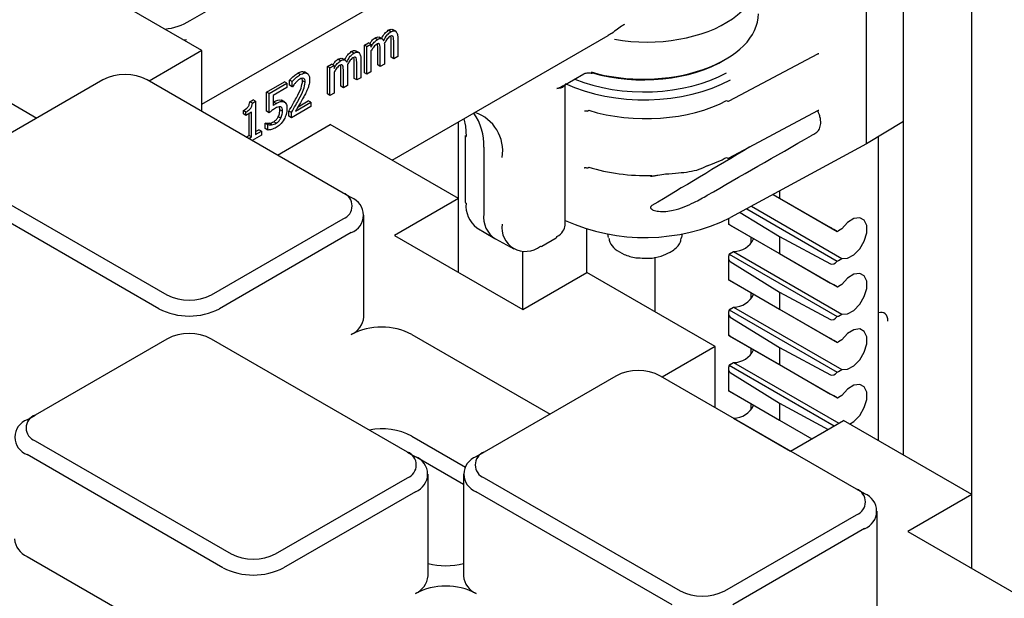
# Model space of a CAD drawing. Units: inches. Extents: x 0 to 176, y 0 to 136.
# Drawn here: x 125 to 128, y 95 to 97 of the extents above; entities that cross this region are included whole.
import ezdxf

# ---------------------------------------------------------------- set-up
doc = ezdxf.new("R2010")
doc.units = ezdxf.units.IN
doc.header["$LTSCALE"] = 16
doc.header["$MEASUREMENT"] = 0

msp = doc.modelspace()

# ---------------------------------------------------------------- linework, layer by layer
at = {"color": 7, "linetype": 'Continuous', "lineweight": 25}
for p, q in [((127.9017, 95.8216), (127.9017, 100.72)), ((128.0896, 95.7131), (128.0896, 100.6116)), ((127.7994, 96.6803), (127.7994, 98.1175)), ((125.9682, 96.7895), (127.2462, 97.5273)), ((125.9682, 96.9378), (125.6147, 97.1419)), ((125.9357, 97.0205), (126.0253, 97.0723)), ((125.1325, 96.9712), (125.513, 96.7515)), ((126.4517, 96.9681), (126.4446, 96.9721)), ((126.4655, 96.9695), (126.4567, 96.9746)), ((126.4886, 96.9894), (126.4816, 96.9935)), ((126.4948, 96.9759), (126.4913, 96.9779)), ((126.4923, 96.6352), (127.0878, 96.979)), ((126.5022, 96.9908), (126.4933, 96.9959)), ((126.5077, 96.9721), (126.5077, 96.9216)), ((125.9173, 96.9671), (125.9259, 96.9683)), ((126.4156, 96.9528), (126.4268, 96.9593)), ((126.4156, 96.8766), (126.4156, 96.9528)), ((126.4227, 96.9487), (126.4156, 96.9528)), ((126.4227, 96.9487), (126.4339, 96.9552)), ((126.4227, 96.8725), (126.4227, 96.9487)), ((126.4339, 96.9552), (126.4268, 96.9593)), ((126.4339, 96.9552), (126.4339, 96.9472)), ((126.4526, 96.8979), (126.4526, 96.9427)), ((126.4578, 96.9546), (126.4544, 96.9566)), ((126.4708, 96.9509), (126.4708, 96.9003)), ((126.4895, 96.9192), (126.4895, 96.964)), ((126.4965, 96.9151), (126.4965, 96.9599)), ((125.9682, 96.9378), (125.8224, 96.8536)), ((125.9682, 96.7694), (125.9682, 96.9378)), ((126.3637, 96.9107), (126.3548, 96.9158)), ((126.3868, 96.9306), (126.3797, 96.9347)), ((126.393, 96.9171), (126.3895, 96.9191)), ((126.4003, 96.9321), (126.3915, 96.9372)), ((126.4339, 96.9364), (126.4339, 96.879)), ((126.4596, 96.8938), (126.4596, 96.9386)), ((126.4965, 96.9151), (126.4895, 96.9192)), ((126.5077, 96.9216), (126.4965, 96.9151)), ((127.4212, 96.7987), (127.6654, 96.9289)), ((126.3138, 96.894), (126.325, 96.9005)), ((126.3138, 96.8178), (126.3138, 96.894)), ((126.3209, 96.89), (126.3138, 96.894)), ((126.3209, 96.89), (126.3321, 96.8964)), ((126.3209, 96.8137), (126.3209, 96.89)), ((126.3321, 96.8964), (126.325, 96.9005)), ((126.3321, 96.8964), (126.3321, 96.8884)), ((126.3499, 96.9093), (126.3428, 96.9134)), ((126.356, 96.8958), (126.3526, 96.8978)), ((126.369, 96.8921), (126.369, 96.8415)), ((126.3877, 96.8604), (126.3877, 96.9052)), ((126.3947, 96.8564), (126.3947, 96.9011)), ((126.4059, 96.9133), (126.4059, 96.8628)), ((126.4596, 96.8938), (126.4526, 96.8979)), ((126.4708, 96.9003), (126.4596, 96.8938)), ((126.2391, 96.8712), (126.232, 96.8752)), ((126.2456, 96.8543), (126.2444, 96.8609)), ((126.2593, 96.8738), (126.2505, 96.8789)), ((126.3321, 96.8776), (126.3321, 96.8202)), ((126.3507, 96.8391), (126.3507, 96.8839)), ((126.3578, 96.835), (126.3578, 96.8798)), ((126.4059, 96.8628), (126.3947, 96.8564)), ((126.4227, 96.8725), (126.4156, 96.8766)), ((126.4339, 96.879), (126.4227, 96.8725)), ((126.9637, 96.8405), (127.0204, 96.8732)), ((125.6947, 96.8564), (125.3314, 96.6467)), ((126.3576, 96.5446), (125.8175, 96.8564)), ((126.146, 96.823), (126.1952, 96.8514)), ((126.1531, 96.8189), (126.2023, 96.8473)), ((126.2023, 96.8357), (126.1643, 96.8137)), ((126.2023, 96.8473), (126.1952, 96.8514)), ((126.2023, 96.8473), (126.2023, 96.8357)), ((126.2098, 96.8417), (126.2098, 96.8562)), ((126.2168, 96.8522), (126.2098, 96.8562)), ((126.2168, 96.8376), (126.2098, 96.8417)), ((126.2168, 96.8376), (126.2168, 96.8522)), ((126.2175, 96.838), (126.2168, 96.8376)), ((126.2526, 96.8503), (126.2456, 96.8543)), ((126.3578, 96.835), (126.3507, 96.8391)), ((126.369, 96.8415), (126.3578, 96.835)), ((126.3947, 96.8564), (126.3877, 96.8604)), ((126.9689, 96.4562), (126.9689, 96.8435)), ((126.146, 96.77), (126.146, 96.823)), ((126.1531, 96.8189), (126.146, 96.823)), ((126.1531, 96.7659), (126.1531, 96.8189)), ((126.1643, 96.8137), (126.1643, 96.7861)), ((126.3209, 96.8137), (126.3138, 96.8178)), ((126.3321, 96.8202), (126.3209, 96.8137)), ((126.1, 96.7965), (126.1091, 96.8017)), ((126.1071, 96.7924), (126.1, 96.7965)), ((126.1071, 96.7924), (126.1161, 96.7976)), ((126.1161, 96.7976), (126.1091, 96.8017)), ((126.1161, 96.7976), (126.1161, 96.7059)), ((126.1643, 96.7947), (126.1653, 96.7954)), ((126.1724, 96.7913), (126.1653, 96.7954)), ((126.1829, 96.7743), (126.1817, 96.782)), ((126.186, 96.8009), (126.1883, 96.7996)), ((126.1931, 96.7969), (126.186, 96.8009)), ((126.1965, 96.7953), (126.1876, 96.8004)), ((126.2683, 96.7834), (126.2146, 96.7524)), ((126.2256, 96.7704), (126.2683, 96.795)), ((126.233, 96.7828), (126.2612, 96.7991)), ((126.2683, 96.795), (126.2612, 96.7991)), ((126.2683, 96.795), (126.2683, 96.7834)), ((126.0822, 96.7629), (126.0822, 96.772)), ((126.0893, 96.7679), (126.0822, 96.772)), ((126.0893, 96.7588), (126.0822, 96.7629)), ((126.105, 96.7679), (126.0893, 96.7588)), ((126.0893, 96.7588), (126.0893, 96.7679)), ((126.0979, 96.7035), (126.0979, 96.7638)), ((126.105, 96.6994), (126.105, 96.7679)), ((126.1531, 96.7659), (126.146, 96.77)), ((126.1855, 96.7509), (126.1784, 96.755)), ((126.19, 96.7703), (126.1829, 96.7743)), ((126.2075, 96.7564), (126.2075, 96.7707)), ((126.2146, 96.7666), (126.2075, 96.7707)), ((126.2146, 96.7524), (126.2075, 96.7564)), ((126.2146, 96.7524), (126.2146, 96.7666)), ((127.4212, 96.6418), (127.6654, 96.7719)), ((127.6671, 96.7675), (127.6646, 96.7715)), ((126.1426, 96.7371), (126.1435, 96.7375)), ((126.1426, 96.7223), (126.1426, 96.7371)), ((126.1497, 96.733), (126.1426, 96.7371)), ((126.1505, 96.7335), (126.1435, 96.7375)), ((126.1497, 96.733), (126.1505, 96.7335)), ((126.1497, 96.7183), (126.1497, 96.733)), ((126.16, 96.7331), (126.1529, 96.7372)), ((126.1729, 96.7373), (126.1658, 96.7414)), ((126.176, 96.6495), (126.3218, 96.7337)), ((126.6753, 96.5296), (126.3218, 96.7337)), ((126.6753, 96.5296), (126.6753, 96.7409)), ((127.9017, 96.7415), (127.7994, 96.6803)), ((126.0902, 96.699), (126.0979, 96.7035)), ((126.0972, 96.695), (126.105, 96.6994)), ((126.105, 96.6994), (126.0979, 96.7035)), ((126.1318, 96.7046), (126.1062, 96.6898)), ((126.1161, 96.714), (126.1247, 96.719)), ((126.1161, 96.7059), (126.1318, 96.7149)), ((126.1318, 96.7149), (126.1247, 96.719)), ((126.1318, 96.7149), (126.1318, 96.7046)), ((126.1497, 96.7183), (126.1426, 96.7223)), ((126.6936, 96.7034), (126.6936, 96.5197)), ((127.8321, 95.8618), (127.8321, 96.6998)), ((126.7447, 96.671), (126.7447, 96.4873)), ((127.7994, 96.6803), (127.4246, 96.4768)), ((125.3314, 96.5758), (125.8715, 96.264)), ((125.8494, 96.2257), (125.3093, 96.5375)), ((126.3797, 96.5319), (126.3576, 96.5446)), ((127.5422, 96.5407), (127.5592, 96.5309)), ((127.5422, 96.5407), (127.7186, 96.4389)), ((127.5592, 96.5499), (127.5592, 96.5309)), ((126.6753, 96.5296), (126.4986, 96.4275)), ((126.6753, 96.3254), (126.6753, 96.5296)), ((127.5592, 96.5309), (127.6999, 96.4496)), ((126.4143, 96.203), (126.4143, 96.4837)), ((127.4514, 96.4914), (127.5592, 96.4247)), ((127.4694, 96.5011), (127.7186, 96.3572)), ((127.482, 96.508), (127.7313, 96.3641)), ((125.9943, 96.264), (126.3576, 96.4737)), ((127.419, 96.4738), (127.419, 96.4588)), ((127.4211, 96.4575), (127.7186, 96.2858)), ((127.4233, 96.4562), (127.5592, 96.3778)), ((126.3797, 96.4355), (126.0164, 96.2257)), ((126.4986, 96.4275), (126.8521, 96.2234)), ((126.7257, 96.449), (126.7749, 96.4192)), ((127.0289, 96.3254), (127.0289, 96.4458)), ((127.086, 96.4321), (127.0877, 96.4224)), ((127.2905, 96.4224), (127.2922, 96.4321)), ((127.7313, 96.4457), (127.7218, 96.4403)), ((126.7767, 96.4181), (126.8272, 96.3904)), ((126.9044, 96.398), (126.9444, 96.4211)), ((127.4819, 96.4092), (127.4819, 96.4224)), ((127.5592, 96.4247), (127.6999, 96.3491)), ((127.5592, 96.4247), (127.5592, 96.3778)), ((126.8521, 96.2234), (126.8521, 96.384)), ((127.4211, 96.3759), (127.7186, 96.2041)), ((127.4235, 96.3778), (127.4329, 96.3832)), ((127.4329, 96.3832), (127.7313, 96.211)), ((127.5592, 96.3778), (127.6999, 96.2965)), ((127.2167, 96.217), (127.2167, 96.3679)), ((127.419, 96.3656), (127.419, 96.3057)), ((127.4233, 96.3556), (127.5592, 96.2716)), ((127.7218, 96.3586), (127.7313, 96.3641)), ((126.8521, 96.2234), (127.0289, 96.3254)), ((127.3825, 96.1213), (127.0289, 96.3254)), ((127.4211, 96.3044), (127.7186, 96.1327)), ((127.4233, 96.3031), (127.5592, 96.2247)), ((127.7313, 96.2926), (127.7218, 96.2872)), ((127.4819, 96.2561), (127.4819, 96.2693)), ((127.5592, 96.2716), (127.6999, 96.196)), ((127.5592, 96.2716), (127.5592, 96.2247)), ((127.419, 96.2125), (127.419, 96.1526)), ((127.4211, 96.2228), (127.7186, 96.051)), ((127.4235, 96.2247), (127.4329, 96.2301)), ((127.4329, 96.2301), (127.7313, 96.0579)), ((127.5592, 96.2247), (127.6999, 96.1434)), ((127.7218, 96.2055), (127.7313, 96.211)), ((127.8321, 96.2097), (127.8328, 96.2101)), ((127.4233, 96.2025), (127.5592, 96.1185)), ((125.8715, 96.1421), (125.5082, 95.9323)), ((126.5344, 95.8303), (125.9943, 96.1421)), ((126.5467, 96.1548), (126.9272, 95.9351)), ((127.4211, 96.1513), (127.7186, 95.9796)), ((127.4233, 96.15), (127.5592, 96.0716)), ((127.7313, 96.1395), (127.7218, 96.1341)), ((127.3825, 96.1213), (127.2367, 96.0372)), ((127.3825, 95.953), (127.3825, 96.1213)), ((127.4819, 96.103), (127.4819, 96.1162)), ((127.5592, 96.1185), (127.6999, 96.0429)), ((127.5592, 96.1185), (127.5592, 96.0716)), ((127.4235, 96.0715), (127.4329, 96.077)), ((127.4329, 96.077), (127.7228, 95.9096)), ((127.419, 96.0594), (127.419, 95.9995)), ((127.4211, 96.0697), (127.7106, 95.9026)), ((127.4233, 96.0494), (127.5592, 95.9654)), ((127.5592, 96.0716), (127.6999, 95.9903)), ((127.7218, 96.0524), (127.7313, 96.0579)), ((127.1089, 96.04), (126.7456, 95.8303)), ((127.7718, 95.7282), (127.2317, 96.04)), ((127.4211, 95.9982), (127.6487, 95.8668)), ((127.4233, 95.9969), (127.5592, 95.9185)), ((127.7313, 95.9864), (127.7218, 95.981)), ((127.4819, 95.9499), (127.4819, 95.9631)), ((127.5592, 95.9654), (127.694, 95.893)), ((127.5592, 95.9654), (127.5592, 95.9185)), ((125.4861, 95.9196), (125.5082, 95.9323)), ((127.4329, 95.9239), (127.5902, 95.8331)), ((127.4329, 95.9239), (127.4329, 95.9239)), ((127.5592, 95.9185), (127.6487, 95.8668)), ((127.5902, 95.8331), (127.736, 95.9172)), ((128.0896, 95.7131), (127.736, 95.9172)), ((125.5082, 95.8614), (126.0482, 95.5497)), ((126.5467, 95.8741), (126.694, 95.7891)), ((126.5344, 95.8303), (126.5565, 95.8175)), ((126.7456, 95.8303), (126.7235, 95.8175)), ((126.0261, 95.5114), (125.4861, 95.8232)), ((126.6889, 95.741), (126.5601, 95.8153)), ((126.1711, 95.5497), (126.5344, 95.7594)), ((126.5911, 95.4886), (126.5911, 95.7693)), ((126.6889, 95.7693), (126.6889, 95.4886)), ((126.7456, 95.7594), (127.2857, 95.4476)), ((127.7939, 95.7155), (127.7718, 95.7282)), ((126.5565, 95.7211), (126.1932, 95.5114)), ((127.2636, 95.4093), (126.7235, 95.7211)), ((128.0896, 95.7131), (127.9128, 95.6111)), ((128.0896, 95.509), (128.0896, 95.7131)), ((127.8285, 95.3866), (127.8285, 95.6673)), ((127.4085, 95.4476), (127.7718, 95.6573)), ((127.7939, 95.6191), (127.4306, 95.4093)), ((127.9128, 95.6111), (128.2663, 95.407)), ((125.4861, 95.5425), (126.0261, 95.2307))]:
    msp.add_line(p, q, dxfattribs=at)
at = {"color": 7, "linetype": 'Continuous', "lineweight": 25, "flags": 128}
for points in [[(127.6654, 96.9289), (127.6655, 96.9289), (127.6657, 96.929)], [(127.6654, 96.7719), (127.6655, 96.772), (127.6657, 96.7721)], [(126.6899, 96.7493), (126.6939, 96.7288), (126.6958, 96.7003)], [(127.7313, 96.3641), (127.7471, 96.3648), (127.7645, 96.3742), (127.7808, 96.3909), (127.7933, 96.4121), (127.8001, 96.4346), (127.8001, 96.4547), (127.7933, 96.4694), (127.7808, 96.4761), (127.7645, 96.474), (127.7471, 96.4633), (127.7313, 96.4457)], [(127.7313, 96.211), (127.7471, 96.2117), (127.7645, 96.2211), (127.7808, 96.2378), (127.7933, 96.259), (127.8001, 96.2815), (127.8001, 96.3016), (127.7933, 96.3163), (127.7808, 96.323), (127.7645, 96.3209), (127.7471, 96.3102), (127.7313, 96.2926)], [(127.7313, 96.0579), (127.7471, 96.0586), (127.7645, 96.068), (127.7808, 96.0847), (127.7933, 96.1059), (127.8001, 96.1284), (127.8001, 96.1485), (127.7933, 96.1632), (127.7808, 96.1699), (127.7645, 96.1678), (127.7471, 96.1571), (127.7313, 96.1395)], [(127.7527, 95.9076), (127.7645, 95.9149), (127.7808, 95.9316), (127.7933, 95.9528), (127.8001, 95.9753), (127.8001, 95.9954), (127.7933, 96.0101), (127.7808, 96.0168), (127.7645, 96.0147), (127.7471, 96.004), (127.7313, 95.9864), (127.7313, 95.9864)]]:
    msp.add_lwpolyline(points, dxfattribs=at)
at = {"color": 7, "linetype": 'Continuous', "lineweight": 25}
for centre, radius, start, end in [((125.8504, 97.157), 0.1609, 275.511, 302.002), ((125.7561, 96.7379), 0.1335, 62.6098, 117.39), ((127.0423, 96.8774), 0.0024, 262.8866, 326.6448), ((127.4184, 96.8057), 0.00753, 232.6485, 292.4456), ((126.5979, 96.6786), 0.147, 357.0545, 35.9443), ((126.6853, 96.661), 0.1116, 350.6085, 71.6474), ((127.0298, 96.7755), 0.00471, 263.3032, 327.048), ((127.5773, 96.7333), 0.0961, 16.2508, 20.8408), ((126.6974, 96.7038), 0.00387, 185.3618, 244.6176), ((127.6439, 96.7331), 0.028, 326.0656, 336.5251), ((127.4184, 96.6487), 0.00753, 232.6485, 292.4456), ((127.0298, 96.6186), 0.0047, 262.9141, 327.1394), ((126.3441, 96.5092), 0.0379, 290.7852, 69.2154), ((126.3614, 96.4837), 0.0516, 290.7818, 69.2169), ((126.6974, 96.5201), 0.00387, 185.3618, 244.6176), ((126.7707, 96.5093), 0.0753, 174.4699, 233.2736), ((126.8157, 96.4781), 0.0716, 172.6358, 237.003), ((126.8595, 96.4487), 0.065, 170.7859, 309.2035), ((127.1884, 96.9586), 0.5366, 245.8537, 296.1151), ((127.7131, 96.4556), 0.0176, 288.1326, 299.6733), ((126.9422, 96.4242), 0.00384, 304.8839, 6.4464), ((127.4323, 96.4453), 0.0621, 270.5789, 334.6012), ((126.9028, 96.4015), 0.00387, 235.394, 294.6355), ((127.4294, 96.3674), 0.0119, 119.4617, 134.4204), ((127.7131, 96.3739), 0.0176, 288.1326, 299.6733), ((125.9329, 96.3826), 0.1335, 242.6104, 297.3894), ((127.4323, 96.2922), 0.0621, 270.5787, 334.6015), ((127.7131, 96.3025), 0.0176, 288.1326, 299.6733), ((125.9329, 96.3869), 0.1815, 242.6094, 297.391), ((127.4294, 96.2143), 0.0119, 119.4617, 134.4204), ((126.3552, 96.2089), 0.0594, 294.3748, 354.3021), ((127.7131, 96.2208), 0.0176, 288.1326, 299.6733), ((125.9329, 96.0235), 0.1335, 62.6103, 117.3895), ((126.4632, 95.9936), 0.1815, 62.6102, 117.3896), ((127.7131, 96.1494), 0.0176, 288.1326, 299.6733), ((127.4323, 96.1391), 0.0621, 270.5789, 334.6014), ((127.1703, 95.9215), 0.1335, 62.6093, 117.3914), ((127.4294, 96.0612), 0.0119, 119.4617, 134.4204), ((127.7131, 96.0677), 0.0176, 288.1326, 299.6733), ((127.7131, 95.9963), 0.0176, 288.1326, 299.6733), ((127.4323, 95.986), 0.0621, 270.579, 334.6013), ((125.5044, 95.8714), 0.0516, 110.7849, 249.2158), ((125.5216, 95.8969), 0.0379, 110.7852, 249.2155), ((126.4632, 95.7124), 0.182, 62.6883, 100.8388), ((126.5209, 95.7948), 0.0379, 290.7851, 69.2155), ((126.7591, 95.7948), 0.0379, 110.781, 249.2169), ((126.5382, 95.7693), 0.0516, 290.7849, 69.2157), ((126.7418, 95.7693), 0.0516, 110.7827, 249.216), ((127.7584, 95.6928), 0.0379, 290.7823, 69.2184), ((127.7756, 95.6673), 0.0516, 290.7836, 69.2172), ((125.5106, 95.5966), 0.0594, 185.6952, 245.6252), ((126.1097, 95.6682), 0.1335, 242.6103, 297.3894), ((126.1097, 95.6726), 0.1815, 242.6102, 297.3896), ((126.64, 95.7119), 0.1951, 255.4805, 284.519), ((126.532, 95.4945), 0.0594, 294.377, 354.3036), ((126.748, 95.4945), 0.0594, 185.693, 245.6258), ((126.64, 95.2792), 0.1815, 62.6098, 117.3906), ((127.3471, 95.5661), 0.1335, 242.6087, 297.3911)]:
    msp.add_arc(centre, radius, start, end, dxfattribs=at)
for centre, major_axis, ratio, start_param, end_param in [((127.1891, 97.1445), (0.3125, -0.0046), 0.58678, 4.446907, 6.757799), ((127.1891, 97.036), (0.3125, 0.0045), 0.567381, 4.20852, 6.274963), ((127.1892, 97.0296), (0.3047, 0.0045), 0.567125, 4.208317, 5.519907), ((127.189, 97.0144), (0.3281, 0.0025), 0.582304, 4.078278, 5.462661), ((127.1891, 97.0017), (0.3437, 0.0025), 0.582077, 4.012953, 5.462867), ((127.189, 96.9376), (0.3281, -0.0025), 0.572227, 4.223834, 5.471388), ((131.3634, 98.9208), (5.0643, 2.9744), 0.007557, 3.796517, 3.884109), ((131.3634, 98.9208), (5.0643, 2.9744), 0.007557, 2.440785, 2.52867), ((127.189, 96.7807), (0.3281, -0.0025), 0.572227, 5.267068, 5.471388), ((127.189, 96.7807), (0.3281, -0.0025), 0.572227, 4.223834, 4.774669), ((126.8908, 96.4555), (0.0781, 0.001), 0.568148, 5.490177, 6.275575), ((127.4346, 96.4497), (0.0156, -0.009), 0.00007, 2.373688, 3.665727), ((127.7108, 96.4434), (0.0156, -0.009), 0.00007, 1.046743, 2.338782), ((127.4346, 96.3747), (0.011, 0.0191), 0.577335, 1.832141, 3.12418), ((127.7108, 96.3683), (0.011, 0.0191), 0.577335, 3.159087, 4.451125), ((127.4346, 96.2966), (0.0156, -0.009), 0.00007, 2.373688, 3.665727), ((127.7108, 96.2903), (0.0156, -0.009), 0.00007, 1.046743, 2.338782), ((127.4346, 96.2216), (0.011, 0.0191), 0.577335, 1.832141, 3.12418), ((127.825, 96.1726), (0.0239, 0.0404), 0.57705, 5.503666, 6.865335), ((127.7108, 96.2152), (0.011, 0.0191), 0.577335, 3.159087, 4.451125), ((127.4346, 96.1435), (0.0156, -0.009), 0.00007, 2.373688, 3.665727), ((127.7108, 96.1372), (0.0156, -0.009), 0.00007, 1.046743, 2.338782), ((127.4346, 96.0685), (0.011, 0.0191), 0.577335, 1.832141, 3.12418), ((127.7108, 96.0621), (0.011, 0.0191), 0.577335, 3.159087, 4.451125), ((127.4346, 95.9904), (0.0156, -0.009), 0.00007, 2.373688, 3.665727), ((127.7108, 95.9841), (0.0156, -0.009), 0.00007, 1.046743, 2.338782)]:
    msp.add_ellipse(centre, major_axis=major_axis, ratio=ratio, start_param=start_param, end_param=end_param, dxfattribs=at)
for points, knots in [([(127.1328, 97.0097), (127.1312, 97.0087), (127.1251, 97.005), (127.1131, 96.9967), (127.0993, 96.986), (127.0908, 96.9811), (127.0876, 96.9792)], [0, 0, 0, 0, 0.117944, 0.444104, 0.789809, 1, 1, 1, 1]), ([(126.4307, 96.957), (126.4324, 96.9597), (126.4363, 96.9661), (126.4416, 96.9699), (126.4446, 96.9721)], [0, 0, 0, 0, 0.422302, 1, 1, 1, 1]), ([(126.4446, 96.9721), (126.4466, 96.9731), (126.4507, 96.975), (126.4555, 96.9758), (126.4569, 96.974), (126.4572, 96.9736)], [0, 0, 0, 0, 0.438288, 0.875793, 1, 1, 1, 1]), ([(126.4517, 96.9681), (126.4538, 96.9691), (126.4578, 96.9711), (126.4647, 96.9713), (126.4672, 96.9672), (126.4687, 96.9647)], [0, 0, 0, 0, 0.281257, 0.562011, 1, 1, 1, 1]), ([(126.463, 96.971), (126.4657, 96.9758), (126.4707, 96.9851), (126.4781, 96.9908), (126.4816, 96.9935)], [0, 0, 0, 0, 0.5254962, 1, 1, 1, 1]), ([(126.4687, 96.9647), (126.4718, 96.9704), (126.4772, 96.9805), (126.4852, 96.9867), (126.4886, 96.9894)], [0, 0, 0, 0, 0.561977, 1, 1, 1, 1]), ([(126.4857, 96.9761), (126.4841, 96.9748), (126.4807, 96.9724), (126.4756, 96.9657), (126.4725, 96.9605), (126.4706, 96.9574)], [0, 0, 0, 0, 0.279245, 0.559479, 1, 1, 1, 1]), ([(126.4816, 96.9935), (126.4845, 96.9949), (126.4892, 96.9973), (126.4927, 96.9957), (126.4941, 96.9951)], [0, 0, 0, 0, 0.61759, 1, 1, 1, 1]), ([(126.4948, 96.9759), (126.4942, 96.9766), (126.4932, 96.978), (126.4899, 96.9783), (126.4873, 96.9769), (126.4857, 96.9761)], [0, 0, 0, 0, 0.280034, 0.559745, 1, 1, 1, 1]), ([(126.4895, 96.964), (126.4895, 96.9673), (126.4896, 96.972), (126.4886, 96.9759), (126.4883, 96.9771)], [0, 0, 0, 0, 0.693236, 1, 1, 1, 1]), ([(126.4886, 96.9894), (126.4915, 96.9908), (126.4968, 96.9933), (126.5006, 96.9915), (126.5023, 96.9907)], [0, 0, 0, 0, 0.560151, 1, 1, 1, 1]), ([(126.4965, 96.9599), (126.4966, 96.9632), (126.4966, 96.969), (126.4953, 96.9738), (126.4948, 96.9759)], [0, 0, 0, 0, 0.561178, 1, 1, 1, 1]), ([(126.5023, 96.9907), (126.5042, 96.988), (126.5076, 96.9832), (126.5077, 96.9755), (126.5077, 96.9721)], [0, 0, 0, 0, 0.557876, 1, 1, 1, 1]), ([(126.4339, 96.9472), (126.4367, 96.952), (126.4418, 96.9606), (126.4487, 96.9658), (126.4517, 96.9681)], [0, 0, 0, 0, 0.561428, 1, 1, 1, 1]), ([(126.4488, 96.9547), (126.4472, 96.9535), (126.4439, 96.9511), (126.4389, 96.9445), (126.4358, 96.9395), (126.4339, 96.9364)], [0, 0, 0, 0, 0.279182, 0.559419, 1, 1, 1, 1]), ([(126.4578, 96.9546), (126.4573, 96.9553), (126.4563, 96.9567), (126.453, 96.9569), (126.4504, 96.9556), (126.4488, 96.9547)], [0, 0, 0, 0, 0.2800675, 0.5599167, 1, 1, 1, 1]), ([(126.4526, 96.9427), (126.4526, 96.946), (126.4527, 96.9507), (126.4517, 96.9546), (126.4514, 96.9558)], [0, 0, 0, 0, 0.693416, 1, 1, 1, 1]), ([(126.4596, 96.9386), (126.4597, 96.9419), (126.4597, 96.9477), (126.4584, 96.9525), (126.4578, 96.9546)], [0, 0, 0, 0, 0.561178, 1, 1, 1, 1]), ([(126.4706, 96.9574), (126.4707, 96.9562), (126.4708, 96.954), (126.4708, 96.9518), (126.4708, 96.9509)], [0, 0, 0, 0, 0.560016, 1, 1, 1, 1]), ([(126.3428, 96.9134), (126.3448, 96.9143), (126.3488, 96.9162), (126.3537, 96.917), (126.3551, 96.9152), (126.3554, 96.9148)], [0, 0, 0, 0, 0.438276, 0.875796, 1, 1, 1, 1]), ([(126.3612, 96.9122), (126.3639, 96.9171), (126.3689, 96.9263), (126.3763, 96.932), (126.3797, 96.9347)], [0, 0, 0, 0, 0.5254962, 1, 1, 1, 1]), ([(126.3669, 96.9059), (126.37, 96.9116), (126.3754, 96.9217), (126.3833, 96.9279), (126.3868, 96.9306)], [0, 0, 0, 0, 0.561977, 1, 1, 1, 1]), ([(126.3839, 96.9173), (126.3822, 96.916), (126.3789, 96.9136), (126.3738, 96.9069), (126.3707, 96.9017), (126.3688, 96.8986)], [0, 0, 0, 0, 0.279245, 0.559479, 1, 1, 1, 1]), ([(126.3797, 96.9347), (126.3827, 96.9361), (126.3874, 96.9385), (126.3909, 96.937), (126.3923, 96.9364)], [0, 0, 0, 0, 0.61759, 1, 1, 1, 1]), ([(126.393, 96.9171), (126.3924, 96.9178), (126.3914, 96.9192), (126.3881, 96.9195), (126.3855, 96.9181), (126.3839, 96.9173)], [0, 0, 0, 0, 0.280034, 0.559745, 1, 1, 1, 1]), ([(126.3877, 96.9052), (126.3877, 96.9085), (126.3878, 96.9132), (126.3868, 96.9172), (126.3865, 96.9184)], [0, 0, 0, 0, 0.69323, 1, 1, 1, 1]), ([(126.3868, 96.9306), (126.3897, 96.932), (126.3949, 96.9346), (126.3988, 96.9327), (126.4005, 96.9319)], [0, 0, 0, 0, 0.560151, 1, 1, 1, 1]), ([(126.3947, 96.9011), (126.3948, 96.9044), (126.3948, 96.9102), (126.3935, 96.915), (126.393, 96.9171)], [0, 0, 0, 0, 0.561174, 1, 1, 1, 1]), ([(126.4005, 96.9319), (126.4024, 96.9293), (126.4058, 96.9245), (126.4059, 96.9167), (126.4059, 96.9133)], [0, 0, 0, 0, 0.557876, 1, 1, 1, 1]), ([(127.6654, 96.9289), (127.6662, 96.9292), (127.6676, 96.9298), (127.6676, 96.9298), (127.6676, 96.9297)], [0, 0, 0, 0, 0.569601, 1, 1, 1, 1]), ([(126.3289, 96.8982), (126.3305, 96.901), (126.3344, 96.9074), (126.3398, 96.9112), (126.3428, 96.9134)], [0, 0, 0, 0, 0.4222895, 1, 1, 1, 1]), ([(126.3321, 96.8884), (126.3349, 96.8932), (126.3399, 96.9018), (126.3469, 96.907), (126.3499, 96.9093)], [0, 0, 0, 0, 0.561428, 1, 1, 1, 1]), ([(126.347, 96.896), (126.3453, 96.8948), (126.3421, 96.8923), (126.3371, 96.8858), (126.334, 96.8807), (126.3321, 96.8776)], [0, 0, 0, 0, 0.279182, 0.559419, 1, 1, 1, 1]), ([(126.356, 96.8958), (126.3555, 96.8965), (126.3545, 96.8979), (126.3512, 96.8982), (126.3486, 96.8968), (126.347, 96.896)], [0, 0, 0, 0, 0.2800675, 0.5599167, 1, 1, 1, 1]), ([(126.3507, 96.8839), (126.3508, 96.8872), (126.3509, 96.8919), (126.3499, 96.8958), (126.3496, 96.897)], [0, 0, 0, 0, 0.693416, 1, 1, 1, 1]), ([(126.3499, 96.9093), (126.3519, 96.9103), (126.356, 96.9123), (126.3629, 96.9125), (126.3654, 96.9084), (126.3669, 96.9059)], [0, 0, 0, 0, 0.281255, 0.562025, 1, 1, 1, 1]), ([(126.3578, 96.8798), (126.3578, 96.8831), (126.3579, 96.8889), (126.3566, 96.8937), (126.356, 96.8958)], [0, 0, 0, 0, 0.561178, 1, 1, 1, 1]), ([(126.3688, 96.8986), (126.3688, 96.8974), (126.369, 96.8953), (126.369, 96.8931), (126.369, 96.8921)], [0, 0, 0, 0, 0.560016, 1, 1, 1, 1]), ([(126.2098, 96.8562), (126.2138, 96.8604), (126.2209, 96.8679), (126.2286, 96.873), (126.232, 96.8752)], [0, 0, 0, 0, 0.560032, 1, 1, 1, 1]), ([(126.2168, 96.8522), (126.2209, 96.8563), (126.228, 96.8638), (126.2357, 96.8689), (126.2391, 96.8712)], [0, 0, 0, 0, 0.560032, 1, 1, 1, 1]), ([(126.232, 96.8752), (126.2359, 96.8773), (126.2431, 96.881), (126.2486, 96.8789), (126.2512, 96.878)], [0, 0, 0, 0, 0.536614, 1, 1, 1, 1]), ([(126.2484, 96.8608), (126.2467, 96.8611), (126.2435, 96.8617), (126.2396, 96.8597), (126.238, 96.8589)], [0, 0, 0, 0, 0.5586963, 1, 1, 1, 1]), ([(126.2391, 96.8712), (126.2429, 96.873), (126.2504, 96.8768), (126.2595, 96.875), (126.2644, 96.8677), (126.2648, 96.8611), (126.2649, 96.8578)], [0, 0, 0, 0, 0.280476, 0.559363, 0.779343, 1, 1, 1, 1]), ([(127.0204, 96.8732), (127.0216, 96.8738), (127.0241, 96.875), (127.0295, 96.8761), (127.0354, 96.8763), (127.0396, 96.8757), (127.0416, 96.8752), (127.042, 96.875)], [0, 0, 0, 0, 0.221295, 0.456507, 0.706173, 0.945043, 1, 1, 1, 1]), ([(126.2258, 96.8485), (126.2241, 96.8467), (126.2212, 96.8433), (126.2186, 96.8396), (126.2175, 96.838)], [0, 0, 0, 0, 0.559787, 1, 1, 1, 1]), ([(126.238, 96.8589), (126.2356, 96.8573), (126.2314, 96.8544), (126.2275, 96.8503), (126.2258, 96.8485)], [0, 0, 0, 0, 0.559548, 1, 1, 1, 1]), ([(126.2284, 96.8076), (126.2333, 96.8164), (126.2419, 96.8319), (126.2445, 96.8475), (126.2456, 96.8543)], [0, 0, 0, 0, 0.562618, 1, 1, 1, 1]), ([(126.2355, 96.8035), (126.2404, 96.8123), (126.249, 96.8278), (126.2515, 96.8434), (126.2526, 96.8503)], [0, 0, 0, 0, 0.562618, 1, 1, 1, 1]), ([(126.2526, 96.8503), (126.2525, 96.8529), (126.2522, 96.8575), (126.2496, 96.8598), (126.2484, 96.8608)], [0, 0, 0, 0, 0.560271, 1, 1, 1, 1]), ([(126.2604, 96.8347), (126.2585, 96.8301), (126.255, 96.8218), (126.2507, 96.8139), (126.2488, 96.8103)], [0, 0, 0, 0, 0.559788, 1, 1, 1, 1]), ([(126.2649, 96.8578), (126.2647, 96.8536), (126.2643, 96.8462), (126.2616, 96.8382), (126.2604, 96.8347)], [0, 0, 0, 0, 0.559661, 1, 1, 1, 1]), ([(126.9677, 96.8441), (126.9666, 96.8418), (126.9635, 96.8357), (126.9555, 96.8336), (126.9485, 96.833), (126.9461, 96.8329), (126.946, 96.8329)], [0, 0, 0, 0, 0.287569, 0.778633, 0.992994, 1, 1, 1, 1]), ([(126.946, 96.8329), (126.9461, 96.833), (126.9487, 96.8338), (126.955, 96.836), (126.9603, 96.839), (126.9634, 96.8408)], [0, 0, 0, 0, 0.013255, 0.40533, 1, 1, 1, 1]), ([(126.2075, 96.7707), (126.2116, 96.7775), (126.2187, 96.7897), (126.2255, 96.8021), (126.2284, 96.8076)], [0, 0, 0, 0, 0.560014, 1, 1, 1, 1]), ([(126.2488, 96.8103), (126.2446, 96.8028), (126.237, 96.7894), (126.2291, 96.7762), (126.2256, 96.7704)], [0, 0, 0, 0, 0.55996, 1, 1, 1, 1]), ([(126.0822, 96.772), (126.0864, 96.7745), (126.0917, 96.7777), (126.097, 96.7847), (126.0993, 96.7901), (126.0998, 96.7939), (126.1, 96.7965)], [0, 0, 0, 0, 0.499307, 0.62453, 0.749834, 1, 1, 1, 1]), ([(126.0893, 96.7679), (126.0935, 96.7704), (126.0988, 96.7736), (126.1041, 96.7806), (126.1064, 96.786), (126.1068, 96.7898), (126.1071, 96.7924)], [0, 0, 0, 0, 0.499307, 0.62453, 0.749834, 1, 1, 1, 1]), ([(126.1643, 96.7861), (126.1658, 96.7871), (126.1685, 96.789), (126.1712, 96.7906), (126.1724, 96.7913)], [0, 0, 0, 0, 0.559979, 1, 1, 1, 1]), ([(126.1653, 96.7954), (126.1695, 96.7977), (126.1769, 96.8019), (126.1832, 96.8012), (126.186, 96.8009)], [0, 0, 0, 0, 0.560825, 1, 1, 1, 1]), ([(126.185, 96.7822), (126.1825, 96.7824), (126.178, 96.7828), (126.1728, 96.7799), (126.1705, 96.7786)], [0, 0, 0, 0, 0.55714, 1, 1, 1, 1]), ([(126.1724, 96.7913), (126.1765, 96.7937), (126.184, 96.7979), (126.1903, 96.7972), (126.1931, 96.7969)], [0, 0, 0, 0, 0.560825, 1, 1, 1, 1]), ([(126.19, 96.7703), (126.1899, 96.7734), (126.1897, 96.7789), (126.1864, 96.7812), (126.185, 96.7822)], [0, 0, 0, 0, 0.560912, 1, 1, 1, 1]), ([(126.1931, 96.7969), (126.1948, 96.7961), (126.1982, 96.7946), (126.2019, 96.7881), (126.2021, 96.7815), (126.2023, 96.7774)], [0, 0, 0, 0, 0.280028, 0.560031, 1, 1, 1, 1]), ([(126.2146, 96.7666), (126.2186, 96.7734), (126.2258, 96.7856), (126.2325, 96.798), (126.2355, 96.8035)], [0, 0, 0, 0, 0.560014, 1, 1, 1, 1]), ([(126.1705, 96.7786), (126.1672, 96.7765), (126.1613, 96.7727), (126.1556, 96.768), (126.1531, 96.7659)], [0, 0, 0, 0, 0.559834, 1, 1, 1, 1]), ([(126.1658, 96.7414), (126.1685, 96.7432), (126.1734, 96.7466), (126.1769, 96.7524), (126.1784, 96.755)], [0, 0, 0, 0, 0.560178, 1, 1, 1, 1]), ([(126.1784, 96.755), (126.18, 96.7588), (126.1827, 96.7655), (126.1828, 96.7716), (126.1829, 96.7743)], [0, 0, 0, 0, 0.558463, 1, 1, 1, 1]), ([(126.1855, 96.7509), (126.187, 96.7547), (126.1898, 96.7614), (126.1899, 96.7676), (126.19, 96.7703)], [0, 0, 0, 0, 0.558463, 1, 1, 1, 1]), ([(126.2023, 96.7774), (126.2019, 96.7721), (126.2013, 96.7626), (126.1966, 96.7527), (126.1945, 96.7482)], [0, 0, 0, 0, 0.55981, 1, 1, 1, 1]), ([(127.022, 96.7716), (127.0219, 96.7716), (127.0219, 96.7716), (127.0243, 96.7719), (127.027, 96.7716), (127.0289, 96.7709), (127.0292, 96.7708)], [0, 0, 0, 0, 0.258313, 0.594027, 0.93135, 1, 1, 1, 1]), ([(127.6654, 96.7719), (127.6662, 96.7723), (127.6676, 96.7729), (127.6676, 96.7728), (127.6676, 96.7728)], [0, 0, 0, 0, 0.569601, 1, 1, 1, 1]), ([(127.6696, 96.722), (127.6712, 96.7267), (127.6744, 96.7363), (127.6724, 96.7502), (127.6701, 96.7583), (127.6696, 96.7602)], [0, 0, 0, 0, 0.431609, 0.866077, 1, 1, 1, 1]), ([(126.1435, 96.7375), (126.1451, 96.7372), (126.1481, 96.7367), (126.1515, 96.7371), (126.1529, 96.7372)], [0, 0, 0, 0, 0.5597, 1, 1, 1, 1]), ([(126.1728, 96.7257), (126.1684, 96.7234), (126.1604, 96.7193), (126.153, 96.7186), (126.1497, 96.7183)], [0, 0, 0, 0, 0.559905, 1, 1, 1, 1]), ([(126.1505, 96.7335), (126.1522, 96.7332), (126.1552, 96.7326), (126.1585, 96.733), (126.16, 96.7331)], [0, 0, 0, 0, 0.5597, 1, 1, 1, 1]), ([(126.1529, 96.7372), (126.1553, 96.7375), (126.1594, 96.7381), (126.1638, 96.7404), (126.1658, 96.7414)], [0, 0, 0, 0, 0.560171, 1, 1, 1, 1]), ([(126.16, 96.7331), (126.1623, 96.7334), (126.1665, 96.734), (126.1709, 96.7363), (126.1729, 96.7373)], [0, 0, 0, 0, 0.560171, 1, 1, 1, 1]), ([(126.1945, 96.7482), (126.191, 96.7429), (126.1845, 96.7333), (126.1764, 96.728), (126.1728, 96.7257)], [0, 0, 0, 0, 0.558508, 1, 1, 1, 1]), ([(126.1729, 96.7373), (126.1756, 96.7392), (126.1804, 96.7425), (126.184, 96.7483), (126.1855, 96.7509)], [0, 0, 0, 0, 0.560178, 1, 1, 1, 1]), ([(127.6474, 96.7035), (127.6485, 96.7041), (127.6506, 96.7054), (127.655, 96.7078), (127.6598, 96.7107), (127.6644, 96.7141), (127.6662, 96.7164), (127.6671, 96.7175)], [0, 0, 0, 0, 0.152048, 0.303002, 0.533371, 0.77005, 1, 1, 1, 1]), ([(127.3606, 96.6198), (127.3529, 96.616), (127.3296, 96.6046), (127.2906, 96.5996), (127.2509, 96.5971), (127.2279, 96.5941), (127.2159, 96.592), (127.2099, 96.5909), (127.2069, 96.5904), (127.2051, 96.5902), (127.2044, 96.5903), (127.2044, 96.5907), (127.2053, 96.5914), (127.2067, 96.5923), (127.2078, 96.593), (127.208, 96.5931)], [0, 0, 0, 0, 0.169073, 0.510676, 0.709908, 0.82656, 0.884893, 0.907877, 0.931018, 0.941826, 0.952724, 0.962359, 0.974324, 0.993734, 1, 1, 1, 1]), ([(127.0217, 96.6146), (127.0217, 96.6145), (127.0216, 96.6145), (127.0224, 96.6149), (127.0252, 96.615), (127.028, 96.6142), (127.0292, 96.6139)], [0, 0, 0, 0, 0.008544, 0.387609, 0.710483, 1, 1, 1, 1]), ([(127.208, 96.5099), (127.2073, 96.5094), (127.206, 96.5085), (127.2047, 96.5068), (127.2043, 96.5049), (127.2046, 96.5033), (127.2056, 96.5016), (127.2079, 96.4994), (127.2147, 96.4959), (127.2349, 96.4924), (127.2744, 96.4966), (127.3212, 96.5162), (127.3488, 96.5318), (127.3606, 96.5386)], [0, 0, 0, 0, 0.016219, 0.032564, 0.042406, 0.052304, 0.061388, 0.076055, 0.103157, 0.182587, 0.406175, 0.744324, 1, 1, 1, 1]), ([(127.0897, 96.4204), (127.0903, 96.4165), (127.0919, 96.405), (127.1068, 96.389), (127.131, 96.3743), (127.1597, 96.3656), (127.1795, 96.3654), (127.1874, 96.3654)], [0, 0, 0, 0, 0.113488, 0.336359, 0.576482, 0.831015, 1, 1, 1, 1]), ([(127.258, 96.3812), (127.2625, 96.3841), (127.2746, 96.392), (127.2868, 96.406), (127.2885, 96.4181), (127.2891, 96.4222)], [0, 0, 0, 0, 0.281235, 0.75194, 1, 1, 1, 1]), ([(127.1874, 96.3654), (127.1914, 96.3651), (127.2073, 96.364), (127.2329, 96.3693), (127.2502, 96.3775), (127.258, 96.3812)], [0, 0, 0, 0, 0.156346, 0.620111, 1, 1, 1, 1])]:
    msp.add_open_spline(points, degree=3, knots=knots, dxfattribs=at)

doc.saveas('drawing.dxf')
